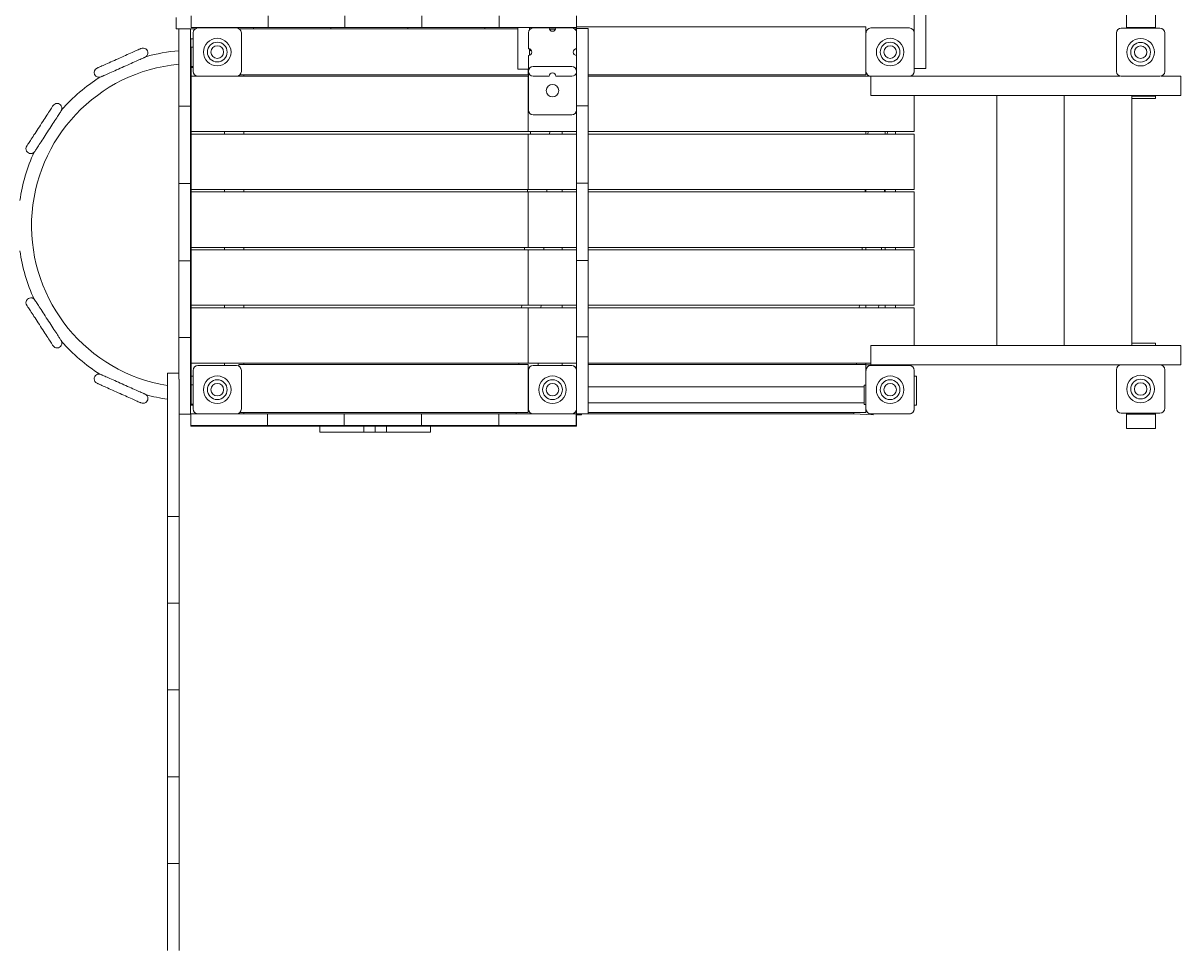
# Model space of a CAD drawing. Units: millimetres. Extents: x -4736 to 3944, y -6445 to 6683.
# Drawn here: x -1837 to 563, y 104 to 2020 of the extents above; entities that cross this region are included whole.
import ezdxf

# ---------------------------------------------------------------- set-up
doc = ezdxf.new("R2010")
doc.units = ezdxf.units.MM
doc.styles.add('SLDTEXTSTYLE0', font='TXT', dxfattribs={"width": 0.75})
doc.dimstyles.new('SLDDIMSTYLE0', dxfattribs={"dimtxt": 3.5, "dimasz": 3.302, "dimexe": 0, "dimexo": 0.0625, "dimgap": 0.875, "dimtad": 1, "dimrnd": 1e-09, "dimzin": 12, "dimdsep": 46, "dimtxsty": 'SLDTEXTSTYLE0', "dimsah": 1, "dimcen": 0.09, "dimadec": 0, "dimazin": 3, "dimtfac": 1, "dimtofl": 0, "dimtmove": 0, "dimatfit": 3, "dimfxl": 0, "dimfrac": 2, "dimtolj": 1, "dimtzin": 12, "dimarcsym": 0})

# ---------------------------------------------------------------- blocks, each defined once
blk = doc.blocks.new('_D')
at = {"color": 7, "linetype": 'Continuous', "lineweight": 0}
for p, q in [((-509.3, 4743.6), (-4732.4, 4743.6)), ((-4731.4, -4376.4), (-4731.4, 4743.6)), ((-509.3, -4376.4), (-4732.4, -4376.4))]:
    blk.add_line(p, q, dxfattribs=at)
for points in [[(-4731.4, 4743.6), (-4732, 4740.3), (-4730.9, 4740.3)], [(-4731.4, -4376.4), (-4730.9, -4373.1), (-4732, -4373.1)]]:
    blk.add_solid(points, dxfattribs=at)
at = {"color": 7, "linetype": 'Continuous', "lineweight": 0, "insert": (-4736, 2728.3, -1029.1), "char_height": 3.5, "attachment_point": 1, "rotation": 90, "style": 'SLDTEXTSTYLE0'}
blk.add_mtext('9120', dxfattribs=at)

msp = doc.modelspace()

# ---------------------------------------------------------------- linework, layer by layer
at = {"color": 7, "linetype": 'Continuous', "lineweight": 15}
for p, q in [((10.683, 2155.182), (10.683, 1999.569)), ((34.683, 1925.182), (34.683, 2155.182)), ((450.73, 2010.349), (450.73, 2040.349)), ((510.73, 2040.349), (510.73, 2010.349)), ((-1519.38, 2031.569), (-1519.38, 2007.569)), ((-1488.308, 2010.401), (-1488.308, 2034.4)), ((-1329.037, 2010.401), (-1329.037, 2034.4)), ((-1170.144, 2010.401), (-1170.144, 2034.4)), ((-1009.913, 2010.401), (-1009.913, 2034.4)), ((-849.704, 2010.401), (-849.704, 2034.4)), ((-689.422, 2010.401), (-689.422, 2034.4)), ((-1519.38, 2007.569), (-1499.377, 2007.569)), ((-1489.927, 2007.488), (-1513.927, 2007.488)), ((-1513.927, 2007.488), (-1513.927, 1987.495)), ((-1499.377, 2007.569), (-1480.317, 2007.569)), ((-1489.927, 1987.495), (-1489.927, 2007.488)), ((-1488.308, 2010.401), (-1468.308, 2010.401)), ((-1484.317, 1919.569), (-1484.317, 1999.569)), ((-1474.317, 2009.569), (-1394.317, 2009.569)), ((-1468.308, 2010.401), (-1349.037, 2010.401)), ((-1388.317, 2007.569), (-1379.364, 2007.569)), ((-1384.317, 1999.569), (-1384.317, 1919.569)), ((-1379.364, 2007.569), (-1359.366, 2007.569)), ((-1359.366, 2010.401), (-1359.366, 2007.569)), ((-1359.366, 2007.569), (-1339.366, 2007.569)), ((-1349.037, 2010.401), (-1329.037, 2010.401)), ((-1339.366, 2007.569), (-1219.034, 2007.569)), ((-1329.037, 2010.401), (-1309.037, 2010.401)), ((-1309.037, 2010.401), (-1190.144, 2010.401)), ((-1219.034, 2007.569), (-1199.034, 2007.569)), ((-1199.034, 2010.401), (-1199.034, 2007.569)), ((-1199.034, 2007.569), (-1179.034, 2007.569)), ((-1190.144, 2010.401), (-1170.144, 2010.401)), ((-1179.034, 2007.569), (-1059.221, 2007.569)), ((-1170.144, 2010.401), (-1150.145, 2010.401)), ((-1150.145, 2010.401), (-1029.913, 2010.401)), ((-1059.221, 2007.569), (-1039.221, 2007.569)), ((-1039.221, 2010.401), (-1039.221, 2007.569)), ((-1039.221, 2007.569), (-1019.221, 2007.569)), ((-1029.913, 2010.401), (-1009.913, 2010.401)), ((-1019.221, 2007.569), (-899.575, 2007.569)), ((-1009.913, 2010.401), (-989.913, 2010.401)), ((-989.913, 2010.401), (-869.704, 2010.401)), ((-899.575, 2007.569), (-879.575, 2007.569)), ((-879.575, 2010.401), (-879.575, 2007.569)), ((-879.575, 2007.569), (-859.575, 2007.569)), ((-869.704, 2010.401), (-849.704, 2010.401)), ((-859.575, 2007.569), (-811.213, 2007.569)), ((-849.704, 2010.401), (-829.697, 2010.401)), ((-829.697, 2010.401), (-709.415, 2010.401)), ((-811.213, 2010.401), (-811.213, 1924.128)), ((-789.317, 1999.569), (-789.317, 1966.569)), ((-787.213, 2005.705), (-787.213, 2010.401)), ((-787.213, 2007.569), (-785.317, 2007.569)), ((-779.317, 2009.569), (-746.183, 2009.569)), ((-745.892, 2007.569), (-739.317, 2007.569)), ((-745.749, 2007.141), (-734.317, 2006.568)), ((-739.317, 2007.569), (-732.609, 2007.569)), ((-734.317, 2006.568), (-734.417, 2004.57)), ((-732.317, 2009.569), (-699.183, 2009.569)), ((-719.317, 2010.401), (-719.317, 2009.569)), ((-709.415, 2010.401), (-689.422, 2010.401)), ((-693.183, 2007.569), (-689.661, 2007.569)), ((-689.661, 2002.623), (-689.661, 2010.401)), ((-689.422, 2012.076), (-89.661, 2012.076)), ((-665.317, 2008.433), (-689.317, 2008.433)), ((-689.317, 2008.433), (-689.317, 1988.44)), ((-665.317, 1988.44), (-665.317, 2008.433)), ((-89.661, 2012.076), (-89.661, 1912.076)), ((-89.319, 1966.547), (-89.319, 1999.547)), ((-89.317, 1919.569), (-89.317, 1999.569)), ((-79.317, 2009.569), (0.683, 2009.569)), ((10.683, 1999.569), (10.683, 1919.569)), ((430.031, 1919.284), (430.031, 1999.284)), ((440.031, 2009.284), (520.031, 2009.284)), ((510.73, 2010.349), (450.73, 2010.349)), ((450.73, 2009.284), (450.73, 2010.349)), ((510.73, 2010.349), (510.73, 2009.284)), ((530.031, 1999.284), (530.031, 1919.284)), ((-1513.927, 1987.495), (-1513.927, 1867.213)), ((-1489.927, 1867.213), (-1489.927, 1987.495)), ((-1484.317, 1987.269), (-1489.317, 1987.269)), ((-1489.317, 1981.269), (-1489.317, 1987.269)), ((-1489.317, 1963.52), (-1489.317, 1981.269)), ((-1488.317, 1969.569), (-1488.317, 1929.569)), ((-1488.317, 1969.569), (-1484.317, 1969.569)), ((-1484.317, 1987.269), (-1484.317, 1981.269)), ((-1484.317, 1969.569), (-1484.317, 1981.269)), ((-689.317, 1988.44), (-689.317, 1868.158)), ((-665.317, 1868.158), (-665.317, 1988.44)), ((-89.319, 1987.269), (-89.661, 1987.269)), ((-1488.317, 1963.535), (-1489.927, 1963.509)), ((-789.317, 1952.569), (-789.317, 1919.569)), ((-787.213, 1952.893), (-787.213, 1966.245)), ((-689.661, 1952.585), (-689.661, 1966.553)), ((-89.319, 1919.547), (-89.319, 1952.547)), ((-89.319, 1952.547), (-89.317, 1952.547)), ((-1489.927, 1935.504), (-1488.317, 1935.532)), ((-1488.317, 1269.569), (-1488.317, 1929.569)), ((-1484.317, 1929.569), (-1488.317, 1929.569)), ((-1488.317, 1927.269), (-1484.317, 1927.269)), ((-1484.317, 1927.269), (-1484.317, 1929.569)), ((-789.317, 1924.128), (-811.213, 1924.128)), ((-789.661, 1924.128), (-789.661, 1912.076)), ((-779.317, 1929.569), (-699.317, 1929.569)), ((-89.661, 1927.269), (-89.319, 1927.269)), ((10.683, 1925.182), (34.683, 1925.182)), ((-1489.661, 1909.576), (-1489.661, 1794.576)), ((-1474.697, 1909.576), (-1489.661, 1909.576)), ((-1394.317, 1909.569), (-1474.317, 1909.569)), ((-789.661, 1909.576), (-1393.936, 1909.576)), ((-789.661, 1912.076), (-1387.694, 1912.076)), ((-1379.317, 1912.076), (-1379.317, 1909.576)), ((-789.661, 1909.576), (-789.661, 1794.576)), ((-789.317, 1909.576), (-789.661, 1909.576)), ((-789.317, 1839.569), (-789.317, 1919.569)), ((-746.183, 1909.569), (-779.317, 1909.569)), ((-699.183, 1909.569), (-732.317, 1909.569)), ((-89.661, 1912.076), (-665.317, 1912.076)), ((-80.08, 1909.576), (-665.317, 1909.576)), ((-46.319, 1909.547), (-79.319, 1909.547)), ((0.683, 1909.569), (-79.317, 1909.569)), ((-79.317, 1869.569), (-79.317, 1909.547)), ((0.681, 1909.547), (-32.319, 1909.547)), ((437.66, 1909.569), (1.341, 1909.569)), ((10.339, 1909.576), (1.442, 1909.576)), ((10.339, 1909.569), (10.339, 1909.576)), ((10.627, 1918.513), (10.391, 1917.156)), ((520.031, 1909.284), (440.031, 1909.284)), ((542.937, 1909.569), (522.401, 1909.569)), ((563.44, 1909.569), (542.937, 1909.569)), ((563.44, 1869.569), (563.44, 1909.569)), ((-1513.927, 1867.213), (-1513.927, 1847.207)), ((-1489.927, 1847.207), (-1489.927, 1867.213)), ((-689.317, 1868.158), (-689.317, 1848.151)), ((-665.317, 1848.151), (-689.317, 1848.151)), ((-689.317, 1848.151), (-689.317, 1828.151)), ((-665.317, 1848.151), (-665.317, 1868.158)), ((-665.317, 1828.151), (-665.317, 1848.151)), ((-28.104, 1869.569), (-79.317, 1869.569)), ((542.937, 1869.569), (-28.104, 1869.569)), ((10.339, 1794.576), (10.339, 1869.569)), ((181.669, 1350.944), (181.669, 1869.569)), ((321.676, 1869.569), (321.676, 1350.944)), ((461.683, 1350.944), (461.683, 1869.569)), ((510.73, 1868.349), (461.683, 1868.349)), ((510.73, 1863.349), (461.683, 1863.349)), ((510.73, 1869.569), (510.73, 1868.349)), ((510.73, 1868.349), (510.73, 1863.349)), ((542.937, 1869.569), (563.44, 1869.569)), ((-1489.927, 1847.207), (-1513.927, 1847.207)), ((-1513.927, 1847.207), (-1513.927, 1827.206)), ((-1513.927, 1827.206), (-1513.927, 1706.998)), ((-1489.927, 1827.206), (-1489.927, 1847.207)), ((-1489.927, 1706.998), (-1489.927, 1827.206)), ((-699.317, 1829.569), (-779.317, 1829.569)), ((-689.317, 1828.151), (-689.317, 1707.942)), ((-665.317, 1707.942), (-665.317, 1828.151)), ((-1489.661, 1794.576), (-789.661, 1794.576)), ((-789.661, 1789.576), (-1489.661, 1789.576)), ((-1489.661, 1789.576), (-1489.661, 1674.576)), ((-1419.317, 1789.576), (-1419.317, 1794.576)), ((-1379.317, 1794.576), (-1379.317, 1789.576)), ((-789.661, 1794.576), (-689.317, 1794.576)), ((-789.661, 1789.576), (-789.661, 1674.576)), ((-689.317, 1789.576), (-789.661, 1789.576)), ((-785.23, 1789.576), (-784.98, 1794.576)), ((-744.93, 1794.576), (-745.18, 1789.576)), ((-719.317, 1789.576), (-719.317, 1794.576)), ((-665.317, 1794.576), (10.339, 1794.576)), ((10.339, 1789.576), (-665.317, 1789.576)), ((-89.317, 1789.576), (-89.317, 1794.576)), ((-85.23, 1789.576), (-84.98, 1794.576)), ((-49.317, 1794.576), (-49.317, 1789.576)), ((-44.93, 1794.576), (-45.18, 1789.576)), ((-28.331, 1794.576), (-28.331, 1789.576)), ((10.339, 1674.576), (10.339, 1789.576)), ((-1513.927, 1706.998), (-1513.927, 1686.998)), ((-1489.927, 1686.998), (-1489.927, 1706.998)), ((-689.317, 1707.942), (-689.317, 1687.943)), ((-665.317, 1687.943), (-665.317, 1707.942)), ((-1489.927, 1686.998), (-1513.927, 1686.998)), ((-1513.927, 1686.998), (-1513.927, 1666.998)), ((-1489.927, 1666.998), (-1489.927, 1686.998)), ((-665.317, 1687.943), (-689.317, 1687.943)), ((-689.317, 1687.943), (-689.317, 1667.943)), ((-665.317, 1667.943), (-665.317, 1687.943)), ((-1513.927, 1666.998), (-1513.927, 1546.766)), ((-1489.927, 1546.766), (-1489.927, 1666.998)), ((-1489.661, 1674.576), (-789.661, 1674.576)), ((-789.661, 1669.576), (-1489.661, 1669.576)), ((-1489.661, 1669.576), (-1489.661, 1554.576)), ((-1419.317, 1669.576), (-1419.317, 1674.576)), ((-1379.317, 1674.576), (-1379.317, 1669.576)), ((-791.238, 1669.576), (-790.987, 1674.576)), ((-789.661, 1674.576), (-689.317, 1674.576)), ((-789.661, 1669.576), (-789.661, 1554.576)), ((-689.317, 1669.576), (-789.661, 1669.576)), ((-750.937, 1674.576), (-751.187, 1669.576)), ((-719.317, 1669.576), (-719.317, 1674.576)), ((-689.317, 1667.943), (-689.317, 1547.711)), ((-665.317, 1674.576), (10.339, 1674.576)), ((10.339, 1669.576), (-665.317, 1669.576)), ((-665.317, 1547.711), (-665.317, 1667.943)), ((-91.238, 1669.576), (-90.987, 1674.576)), ((-89.317, 1669.576), (-89.317, 1674.576)), ((-50.937, 1674.576), (-51.187, 1669.576)), ((-49.317, 1674.576), (-49.317, 1669.576)), ((-28.331, 1674.576), (-28.331, 1669.576)), ((10.339, 1554.576), (10.339, 1669.576)), ((-1513.927, 1546.766), (-1513.927, 1526.766)), ((-1489.927, 1526.766), (-1489.927, 1546.766)), ((-1489.661, 1554.576), (-789.661, 1554.576)), ((-789.661, 1549.576), (-1489.661, 1549.576)), ((-1489.661, 1549.576), (-1489.661, 1434.576)), ((-1419.317, 1549.576), (-1419.317, 1554.576)), ((-1379.317, 1554.576), (-1379.317, 1549.576)), ((-797.245, 1549.576), (-796.995, 1554.576)), ((-789.661, 1554.576), (-689.317, 1554.576)), ((-689.317, 1549.576), (-789.661, 1549.576)), ((-789.661, 1549.576), (-789.661, 1434.576)), ((-756.945, 1554.576), (-757.195, 1549.576)), ((-719.317, 1549.576), (-719.317, 1554.576)), ((-689.317, 1547.711), (-689.317, 1527.711)), ((-665.317, 1554.576), (10.339, 1554.576)), ((10.339, 1549.576), (-665.317, 1549.576)), ((-665.317, 1527.711), (-665.317, 1547.711)), ((-97.245, 1549.576), (-96.995, 1554.576)), ((-89.317, 1549.576), (-89.317, 1554.576)), ((-56.945, 1554.576), (-57.195, 1549.576)), ((-49.317, 1554.576), (-49.317, 1549.576)), ((-28.331, 1554.576), (-28.331, 1549.576)), ((10.339, 1434.576), (10.339, 1549.576)), ((-1489.927, 1526.766), (-1513.927, 1526.766)), ((-1513.927, 1526.766), (-1513.927, 1506.766)), ((-1489.927, 1506.766), (-1489.927, 1526.766)), ((-665.317, 1527.711), (-689.317, 1527.711)), ((-689.317, 1527.711), (-689.317, 1507.711)), ((-665.317, 1507.711), (-665.317, 1527.711)), ((-1513.927, 1506.766), (-1513.927, 1387.874)), ((-1489.927, 1387.874), (-1489.927, 1506.766)), ((-689.317, 1507.711), (-689.317, 1388.819)), ((-665.317, 1388.819), (-665.317, 1507.711)), ((-1489.661, 1434.576), (-789.661, 1434.576)), ((-1489.661, 1429.576), (-1489.661, 1314.576)), ((-789.661, 1429.576), (-1489.661, 1429.576)), ((-1419.317, 1429.576), (-1419.317, 1434.576)), ((-1379.317, 1434.576), (-1379.317, 1429.576)), ((-803.253, 1429.576), (-803.002, 1434.576)), ((-789.661, 1434.576), (-689.317, 1434.576)), ((-689.317, 1429.576), (-789.661, 1429.576)), ((-789.661, 1429.576), (-789.661, 1314.576)), ((-762.952, 1434.576), (-763.202, 1429.576)), ((-719.317, 1429.576), (-719.317, 1434.576)), ((-665.317, 1434.576), (10.339, 1434.576)), ((10.339, 1429.576), (-665.317, 1429.576)), ((-103.253, 1429.576), (-103.002, 1434.576)), ((-89.317, 1429.576), (-89.317, 1434.576)), ((-62.952, 1434.576), (-63.202, 1429.576)), ((-49.317, 1434.576), (-49.317, 1429.576)), ((-28.331, 1434.576), (-28.331, 1429.576)), ((10.339, 1350.944), (10.339, 1429.576)), ((-1513.927, 1387.874), (-1513.927, 1367.874)), ((-1489.927, 1367.874), (-1489.927, 1387.874)), ((-689.317, 1388.819), (-689.317, 1368.819)), ((-665.317, 1368.819), (-689.317, 1368.819)), ((-689.317, 1368.819), (-689.317, 1348.819)), ((-665.317, 1368.819), (-665.317, 1388.819)), ((-665.317, 1348.819), (-665.317, 1368.819)), ((-1489.927, 1367.874), (-1513.927, 1367.874)), ((-1513.927, 1367.874), (-1513.927, 1347.873)), ((-1513.927, 1347.873), (-1513.927, 1281.074)), ((-1489.927, 1347.873), (-1489.927, 1367.874)), ((-1489.927, 1228.603), (-1489.927, 1347.873)), ((-689.317, 1348.819), (-689.317, 1229.548)), ((-665.317, 1229.548), (-665.317, 1348.819)), ((-79.317, 1310.944), (-79.317, 1350.944)), ((-28.104, 1350.944), (-79.317, 1350.944)), ((542.937, 1350.944), (-28.104, 1350.944)), ((461.683, 1355.944), (510.73, 1355.944)), ((510.73, 1355.944), (510.73, 1350.944)), ((563.44, 1350.944), (542.937, 1350.944)), ((563.44, 1310.944), (563.44, 1350.944)), ((-1489.661, 1314.576), (-789.661, 1314.576)), ((-1484.317, 1219.569), (-1484.317, 1299.569)), ((-1474.317, 1309.569), (-1394.317, 1309.569)), ((-1419.317, 1309.569), (-1419.317, 1314.576)), ((-1389.661, 1308.419), (-1389.661, 1312.076)), ((-1389.661, 1312.076), (-789.661, 1312.076)), ((-1384.317, 1299.569), (-1384.317, 1219.569)), ((-1379.317, 1314.576), (-1379.317, 1312.076)), ((-809.135, 1312.076), (-809.01, 1314.576)), ((-789.661, 1314.576), (-689.317, 1314.576)), ((-789.661, 1312.076), (-789.661, 1212.076)), ((-789.317, 1219.569), (-789.317, 1299.569)), ((-779.317, 1309.569), (-699.317, 1309.569)), ((-779.183, 1309.571), (-746.183, 1309.571)), ((-768.96, 1314.576), (-769.21, 1309.571)), ((-732.183, 1309.571), (-699.183, 1309.571)), ((-732.183, 1309.571), (-732.183, 1309.569)), ((-719.317, 1309.571), (-719.317, 1314.576)), ((-689.661, 1312.076), (-689.317, 1312.076)), ((-689.661, 1302.625), (-689.661, 1312.076)), ((-665.317, 1314.576), (-79.317, 1314.576)), ((-665.317, 1312.076), (-89.661, 1312.076)), ((-109.135, 1312.076), (-109.01, 1314.576)), ((-89.661, 1312.076), (-89.661, 1268.795)), ((-89.319, 1266.549), (-89.319, 1299.549)), ((-89.317, 1310.944), (-89.317, 1314.576)), ((-79.317, 1310.944), (-89.317, 1310.944)), ((-89.317, 1219.569), (-89.317, 1299.569)), ((-28.104, 1310.944), (-79.317, 1310.944)), ((-79.317, 1309.569), (0.683, 1309.569)), ((-69.142, 1310.944), (-69.21, 1309.569)), ((440.031, 1310.944), (-28.104, 1310.944)), ((10.683, 1299.569), (10.683, 1219.569)), ((430.031, 1220.944), (430.031, 1300.944)), ((440.031, 1310.944), (520.031, 1310.944)), ((542.937, 1310.944), (520.031, 1310.944)), ((530.031, 1300.944), (530.031, 1220.944)), ((542.937, 1310.944), (563.44, 1310.944)), ((-1513.927, 1293.504), (-1537.459, 1293.504)), ((-1537.459, 1293.504), (-1537.459, 1280.074)), ((-1537.459, 1280.074), (-1537.459, 1013.504)), ((-1513.459, 1280.074), (-1513.459, 1281.074)), ((-1513.459, 1013.504), (-1513.459, 1280.074)), ((-1484.317, 1287.269), (-1488.317, 1287.269)), ((-1484.317, 1287.269), (-1484.317, 1281.269)), ((-1484.317, 1269.569), (-1484.317, 1281.269)), ((15.683, 1287.269), (10.683, 1287.269)), ((15.683, 1287.269), (15.683, 1281.269)), ((15.683, 1233.269), (15.683, 1281.269)), ((-1488.317, 1263.606), (-1489.927, 1263.634)), ((-1488.317, 1269.569), (-1488.317, 1229.569)), ((-1488.317, 1269.569), (-1484.317, 1269.569)), ((-93.317, 1265.544), (-665.317, 1265.544)), ((-93.317, 1268.795), (-93.317, 1263.794)), ((-89.319, 1268.795), (-93.317, 1268.795)), ((-93.317, 1263.794), (-93.317, 1233.794)), ((-89.319, 1219.549), (-89.319, 1252.549)), ((-89.319, 1252.549), (-89.317, 1252.549)), ((-1489.927, 1235.629), (-1488.317, 1235.603)), ((-1489.927, 1208.603), (-1489.927, 1228.603)), ((-1489.317, 1233.269), (-1489.317, 1235.619)), ((-1489.317, 1227.269), (-1489.317, 1233.269)), ((-1489.317, 1227.269), (-1484.317, 1227.269)), ((-1484.317, 1229.569), (-1488.317, 1229.569)), ((-1484.317, 1227.269), (-1484.317, 1229.569)), ((-689.317, 1229.548), (-689.317, 1209.548)), ((-665.317, 1232.044), (-93.317, 1232.044)), ((-665.317, 1209.548), (-665.317, 1229.548)), ((-93.317, 1233.794), (-93.317, 1228.795)), ((-93.317, 1228.795), (-89.319, 1228.795)), ((-89.661, 1228.795), (-89.661, 1212.076)), ((10.683, 1227.269), (15.683, 1227.269)), ((15.683, 1227.269), (15.683, 1233.269)), ((-1489.927, 1208.603), (-1513.459, 1208.603)), ((-1489.38, 1207.569), (-1489.38, 1183.569)), ((-1489.287, 1207.569), (-1489.38, 1207.569)), ((-1489.287, 1209.569), (-1489.287, 1185.569)), ((-1469.287, 1209.569), (-1489.287, 1209.569)), ((-1350.016, 1209.569), (-1469.287, 1209.569)), ((-789.661, 1212.076), (-1387.694, 1212.076)), ((-1379.447, 1209.569), (-1379.447, 1212.076)), ((-1379.317, 1212.076), (-1379.317, 1209.569)), ((-1330.016, 1209.569), (-1350.016, 1209.569)), ((-1330.016, 1185.569), (-1330.016, 1209.569)), ((-1310.016, 1209.569), (-1330.016, 1209.569)), ((-1191.124, 1209.569), (-1310.016, 1209.569)), ((-1171.124, 1209.569), (-1191.124, 1209.569)), ((-1171.124, 1185.569), (-1171.124, 1209.569)), ((-1151.124, 1209.569), (-1171.124, 1209.569)), ((-1030.892, 1209.569), (-1151.124, 1209.569)), ((-1010.892, 1209.569), (-1030.892, 1209.569)), ((-1010.892, 1185.569), (-1010.892, 1209.569)), ((-990.892, 1209.569), (-1010.892, 1209.569)), ((-850.683, 1209.569), (-990.892, 1209.569)), ((-850.683, 1185.569), (-850.683, 1209.569)), ((-830.676, 1209.569), (-850.683, 1209.569)), ((-710.394, 1209.569), (-830.676, 1209.569)), ((-814.267, 1209.569), (-814.141, 1212.076)), ((-814.267, 1212.076), (-814.267, 1209.569)), ((-690.401, 1209.569), (-710.394, 1209.569)), ((-690.401, 1185.569), (-690.401, 1209.569)), ((-689.317, 1207.569), (-690.401, 1207.569)), ((-689.661, 1212.076), (-689.661, 1216.516)), ((-689.317, 1212.076), (-689.661, 1212.076)), ((-665.317, 1209.548), (-689.317, 1209.548)), ((-679.317, 1207.569), (-689.317, 1207.569)), ((-689.317, 1207.569), (-689.317, 1183.569)), ((-679.317, 1209.548), (-679.317, 1207.569)), ((-89.661, 1212.076), (-665.317, 1212.076)), ((-114.267, 1209.569), (-665.317, 1209.569)), ((-114.267, 1209.569), (-114.141, 1212.076)), ((-114.267, 1212.076), (-114.267, 1209.569)), ((-74.317, 1207.569), (-114.267, 1209.569)), ((-46.319, 1209.549), (-79.319, 1209.549)), ((0.683, 1209.569), (-79.317, 1209.569)), ((-74.218, 1209.549), (-74.317, 1207.569)), ((0.681, 1209.549), (-32.319, 1209.549)), ((10.619, 1218.441), (10.383, 1217.125)), ((520.031, 1210.944), (440.031, 1210.944)), ((450.73, 1208.944), (450.73, 1210.944)), ((450.73, 1178.944), (450.73, 1208.944)), ((450.73, 1208.944), (510.73, 1208.944)), ((510.73, 1210.944), (510.73, 1208.944)), ((510.73, 1208.944), (510.73, 1178.944)), ((-1489.38, 1183.569), (-1329.366, 1183.569)), ((-1489.287, 1185.569), (-1469.287, 1185.569)), ((-1469.287, 1185.569), (-1350.016, 1185.569)), ((-1350.016, 1185.569), (-1330.016, 1185.569)), ((-1330.016, 1185.569), (-1310.016, 1185.569)), ((-1329.366, 1183.569), (-1329.366, 1185.569)), ((-1329.366, 1183.569), (-1169.034, 1183.569)), ((-1310.016, 1185.569), (-1191.124, 1185.569)), ((-1221.663, 1183.569), (-1221.663, 1171.569)), ((-1191.124, 1185.569), (-1171.124, 1185.569)), ((-1171.124, 1185.569), (-1151.124, 1185.569)), ((-1169.034, 1185.569), (-1169.034, 1183.569)), ((-1169.034, 1183.569), (-1009.221, 1183.569)), ((-1151.124, 1185.569), (-1030.892, 1185.569)), ((-1130.752, 1183.569), (-1130.752, 1171.569)), ((-1107.011, 1171.569), (-1107.011, 1183.569)), ((-1083.27, 1171.569), (-1083.27, 1183.569)), ((-1030.892, 1185.569), (-1010.892, 1185.569)), ((-1010.892, 1185.569), (-990.892, 1185.569)), ((-1009.221, 1185.569), (-1009.221, 1183.569)), ((-1009.221, 1183.569), (-849.575, 1183.569)), ((-992.359, 1183.569), (-992.359, 1171.569)), ((-990.892, 1185.569), (-850.683, 1185.569)), ((-850.683, 1185.569), (-830.676, 1185.569)), ((-849.575, 1185.569), (-849.575, 1183.569)), ((-849.575, 1183.569), (-689.317, 1183.569)), ((-830.676, 1185.569), (-710.394, 1185.569)), ((-710.394, 1185.569), (-690.401, 1185.569)), ((450.73, 1178.944), (510.73, 1178.944)), ((-1221.663, 1171.569), (-1141.793, 1171.569)), ((-1141.793, 1171.569), (-1130.752, 1171.569)), ((-1130.752, 1171.569), (-1107.011, 1171.569)), ((-1107.011, 1171.569), (-1083.27, 1171.569)), ((-1083.27, 1171.569), (-1072.229, 1171.569)), ((-1072.229, 1171.569), (-992.359, 1171.569)), ((-1537.459, 1013.504), (-1537.459, 996.934)), ((-1513.459, 996.934), (-1513.459, 1013.504)), ((-1537.459, 996.934), (-1513.459, 996.934)), ((-1537.459, 996.934), (-1537.459, 980.277)), ((-1513.459, 980.277), (-1513.459, 996.934)), ((-1537.459, 980.277), (-1537.459, 830.277)), ((-1513.459, 830.277), (-1513.459, 980.277)), ((-1537.459, 830.277), (-1537.459, 816.934)), ((-1537.459, 816.934), (-1513.459, 816.934)), ((-1537.459, 816.934), (-1537.459, 803.59)), ((-1513.459, 816.934), (-1513.459, 830.277)), ((-1513.459, 803.59), (-1513.459, 816.934)), ((-1537.459, 803.59), (-1537.459, 653.59)), ((-1513.459, 653.59), (-1513.459, 803.59)), ((-1537.459, 653.59), (-1537.459, 636.934)), ((-1513.459, 636.934), (-1513.459, 653.59)), ((-1537.459, 636.934), (-1513.459, 636.934)), ((-1537.459, 636.934), (-1537.459, 620.277)), ((-1513.459, 620.277), (-1513.459, 636.934)), ((-1537.459, 620.277), (-1537.459, 470.277)), ((-1513.459, 470.277), (-1513.459, 620.277)), ((-1537.459, 470.277), (-1537.459, 456.934)), ((-1537.459, 456.934), (-1513.459, 456.934)), ((-1537.459, 456.934), (-1537.459, 443.59)), ((-1513.459, 456.934), (-1513.459, 470.277)), ((-1513.459, 443.59), (-1513.459, 456.934)), ((-1537.459, 443.59), (-1537.459, 293.59)), ((-1513.459, 293.59), (-1513.459, 443.59)), ((-1537.459, 293.59), (-1537.459, 276.934)), ((-1513.459, 276.934), (-1513.459, 293.59)), ((-1537.459, 276.934), (-1513.459, 276.934)), ((-1537.459, 276.934), (-1537.459, 261.628)), ((-1513.459, 261.628), (-1513.459, 276.934)), ((-1537.459, 261.628), (-1537.459, 111.628)), ((-1513.459, 111.628), (-1513.459, 261.628)), ((-1537.459, 111.628), (-1537.459, 96.934)), ((-1513.459, 96.934), (-1513.459, 111.628))]:
    msp.add_line(p, q, dxfattribs=at)
at = {"color": 7, "linetype": 'Continuous', "lineweight": 15, "flags": 128}
for points in [[(-1592.199, 1967.053), (-1592.364, 1966.98), (-1592.856, 1966.761), (-1593.673, 1966.397), (-1594.809, 1965.891), (-1596.254, 1965.248), (-1598, 1964.471), (-1600.033, 1963.566), (-1602.338, 1962.539), (-1604.9, 1961.399), (-1607.699, 1960.152), (-1610.715, 1958.809), (-1613.928, 1957.379), (-1617.313, 1955.872), (-1620.846, 1954.299), (-1624.501, 1952.672), (-1628.253, 1951.001), (-1632.075, 1949.3), (-1635.938, 1947.579), (-1639.815, 1945.853), (-1643.678, 1944.133), (-1647.5, 1942.432), (-1651.252, 1940.761), (-1654.908, 1939.134), (-1658.441, 1937.561), (-1661.826, 1936.054), (-1665.038, 1934.623), (-1668.055, 1933.28), (-1670.854, 1932.034), (-1673.415, 1930.894), (-1675.721, 1929.867), (-1677.754, 1928.962), (-1679.499, 1928.185), (-1680.945, 1927.541), (-1682.08, 1927.036), (-1682.897, 1926.672), (-1683.389, 1926.453), (-1683.554, 1926.379)], [(-1675.419, 1908.108), (-1675.255, 1908.182), (-1674.762, 1908.401), (-1673.945, 1908.765), (-1672.81, 1909.27), (-1671.364, 1909.914), (-1669.619, 1910.691), (-1667.586, 1911.596), (-1665.281, 1912.623), (-1662.719, 1913.763), (-1659.92, 1915.009), (-1656.903, 1916.353), (-1653.691, 1917.783), (-1650.306, 1919.29), (-1646.773, 1920.863), (-1643.117, 1922.49), (-1639.365, 1924.161), (-1635.544, 1925.862), (-1631.681, 1927.582), (-1627.803, 1929.309), (-1623.94, 1931.029), (-1620.119, 1932.73), (-1616.367, 1934.401), (-1612.711, 1936.028), (-1609.178, 1937.601), (-1605.793, 1939.108), (-1602.581, 1940.538), (-1599.564, 1941.881), (-1596.765, 1943.128), (-1594.203, 1944.268), (-1591.898, 1945.295), (-1589.865, 1946.2), (-1588.119, 1946.977), (-1586.674, 1947.621), (-1585.539, 1948.126), (-1584.722, 1948.49), (-1584.229, 1948.709), (-1584.065, 1948.782)], [(-1774.78, 1848.465), (-1774.878, 1848.314), (-1775.171, 1847.862), (-1775.658, 1847.112), (-1776.335, 1846.07), (-1777.197, 1844.743), (-1778.238, 1843.14), (-1779.45, 1841.274), (-1780.824, 1839.158), (-1782.351, 1836.806), (-1784.02, 1834.236), (-1785.819, 1831.467), (-1787.734, 1828.518), (-1789.752, 1825.411), (-1791.858, 1822.167), (-1794.037, 1818.811), (-1796.274, 1815.367), (-1798.553, 1811.858), (-1800.856, 1808.312), (-1803.167, 1804.752), (-1805.471, 1801.206), (-1807.749, 1797.697), (-1809.986, 1794.253), (-1812.165, 1790.897), (-1814.272, 1787.653), (-1816.289, 1784.546), (-1818.205, 1781.597), (-1820.003, 1778.827), (-1821.672, 1776.258), (-1823.199, 1773.906), (-1824.573, 1771.79), (-1825.785, 1769.923), (-1826.826, 1768.321), (-1827.688, 1766.994), (-1828.365, 1765.951), (-1828.852, 1765.202), (-1829.145, 1764.75), (-1829.243, 1764.598)], [(-1812.47, 1753.706), (-1812.372, 1753.857), (-1812.078, 1754.309), (-1811.591, 1755.059), (-1810.915, 1756.101), (-1810.053, 1757.428), (-1809.012, 1759.031), (-1807.8, 1760.897), (-1806.426, 1763.013), (-1804.898, 1765.365), (-1803.23, 1767.935), (-1801.431, 1770.704), (-1799.516, 1773.653), (-1797.498, 1776.761), (-1795.392, 1780.004), (-1793.212, 1783.36), (-1790.975, 1786.805), (-1788.697, 1790.313), (-1786.394, 1793.859), (-1784.082, 1797.419), (-1781.779, 1800.965), (-1779.501, 1804.474), (-1777.264, 1807.918), (-1775.085, 1811.274), (-1772.978, 1814.518), (-1770.96, 1817.625), (-1769.045, 1820.574), (-1767.247, 1823.344), (-1765.578, 1825.913), (-1764.051, 1828.265), (-1762.676, 1830.381), (-1761.464, 1832.248), (-1760.424, 1833.85), (-1759.562, 1835.177), (-1758.885, 1836.22), (-1758.398, 1836.969), (-1758.104, 1837.422), (-1758.006, 1837.573)], [(-1758.006, 1361.565), (-1758.104, 1361.717), (-1758.398, 1362.169), (-1758.885, 1362.919), (-1759.562, 1363.961), (-1760.424, 1365.288), (-1761.464, 1366.89), (-1762.676, 1368.757), (-1764.051, 1370.873), (-1765.578, 1373.225), (-1767.247, 1375.795), (-1769.045, 1378.564), (-1770.96, 1381.513), (-1772.978, 1384.62), (-1775.085, 1387.864), (-1777.264, 1391.22), (-1779.501, 1394.665), (-1781.779, 1398.173), (-1784.082, 1401.719), (-1786.394, 1405.279), (-1788.697, 1408.825), (-1790.975, 1412.333), (-1793.212, 1415.778), (-1795.392, 1419.134), (-1797.498, 1422.378), (-1799.516, 1425.485), (-1801.431, 1428.434), (-1803.23, 1431.203), (-1804.898, 1433.773), (-1806.426, 1436.125), (-1807.8, 1438.241), (-1809.012, 1440.108), (-1810.053, 1441.71), (-1810.915, 1443.037), (-1811.591, 1444.079), (-1812.078, 1444.829), (-1812.372, 1445.282), (-1812.47, 1445.432)], [(-1829.243, 1434.54), (-1829.145, 1434.389), (-1828.852, 1433.937), (-1828.365, 1433.187), (-1827.688, 1432.144), (-1826.826, 1430.817), (-1825.785, 1429.215), (-1824.573, 1427.349), (-1823.199, 1425.232), (-1821.672, 1422.88), (-1820.003, 1420.311), (-1818.205, 1417.541), (-1816.289, 1414.592), (-1814.272, 1411.485), (-1812.165, 1408.242), (-1809.986, 1404.885), (-1807.749, 1401.441), (-1805.471, 1397.933), (-1803.167, 1394.386), (-1800.856, 1390.826), (-1798.553, 1387.28), (-1796.274, 1383.772), (-1794.037, 1380.327), (-1791.858, 1376.971), (-1789.752, 1373.728), (-1787.734, 1370.62), (-1785.819, 1367.671), (-1784.02, 1364.902), (-1782.351, 1362.332), (-1780.824, 1359.98), (-1779.45, 1357.864), (-1778.238, 1355.998), (-1777.197, 1354.395), (-1776.335, 1353.068), (-1775.658, 1352.026), (-1775.171, 1351.276), (-1774.878, 1350.824), (-1774.78, 1350.673)], [(-1683.554, 1272.759), (-1683.389, 1272.685), (-1682.897, 1272.466), (-1682.08, 1272.102), (-1680.945, 1271.597), (-1679.499, 1270.953), (-1677.754, 1270.176), (-1675.721, 1269.271), (-1673.415, 1268.245), (-1670.854, 1267.104), (-1668.055, 1265.858), (-1665.038, 1264.515), (-1661.826, 1263.084), (-1658.441, 1261.578), (-1654.908, 1260.005), (-1651.252, 1258.377), (-1647.5, 1256.706), (-1643.678, 1255.005), (-1639.815, 1253.285), (-1635.938, 1251.559), (-1632.075, 1249.839), (-1628.253, 1248.137), (-1624.501, 1246.467), (-1620.846, 1244.839), (-1617.313, 1243.266), (-1613.928, 1241.759), (-1610.715, 1240.329), (-1607.699, 1238.986), (-1604.9, 1237.74), (-1602.338, 1236.599), (-1600.033, 1235.573), (-1598, 1234.668), (-1596.254, 1233.89), (-1594.809, 1233.247), (-1593.673, 1232.741), (-1592.856, 1232.378), (-1592.364, 1232.158), (-1592.199, 1232.085)], [(-1584.065, 1250.356), (-1584.229, 1250.429), (-1584.722, 1250.648), (-1585.539, 1251.012), (-1586.674, 1251.518), (-1588.119, 1252.161), (-1589.865, 1252.938), (-1591.898, 1253.843), (-1594.203, 1254.87), (-1596.765, 1256.01), (-1599.564, 1257.257), (-1602.581, 1258.6), (-1605.793, 1260.03), (-1609.178, 1261.537), (-1612.711, 1263.11), (-1616.367, 1264.738), (-1620.119, 1266.408), (-1623.94, 1268.11), (-1627.803, 1269.83), (-1631.681, 1271.556), (-1635.544, 1273.276), (-1639.365, 1274.977), (-1643.117, 1276.648), (-1646.773, 1278.275), (-1650.306, 1279.848), (-1653.691, 1281.355), (-1656.903, 1282.786), (-1659.92, 1284.129), (-1662.719, 1285.375), (-1665.281, 1286.515), (-1667.586, 1287.542), (-1669.619, 1288.447), (-1671.364, 1289.224), (-1672.81, 1289.868), (-1673.945, 1290.373), (-1674.762, 1290.737), (-1675.255, 1290.956), (-1675.419, 1291.029)]]:
    msp.add_lwpolyline(points, dxfattribs=at)
at = {"color": 7, "linetype": 'Continuous', "lineweight": 15}
for centre, radius in [((-1434.316, 1959.569), 28.5), ((-1434.306, 1959.571), 20.465), ((-1434.317, 1959.569), 13), ((-39.316, 1959.569), 28.5), ((-39.306, 1959.571), 20.465), ((-39.317, 1959.569), 13), ((480.03, 1959.284), 28.5), ((480.041, 1959.286), 20.465), ((480.031, 1959.284), 13), ((-739.317, 1879.569), 13), ((-1434.317, 1259.569), 28.5), ((-1434.306, 1259.571), 20.465), ((-1434.317, 1259.569), 13), ((-739.317, 1259.569), 28.5), ((-739.318, 1259.579), 20.465), ((-739.317, 1259.569), 13), ((-39.317, 1259.569), 28.5), ((-39.306, 1259.571), 20.465), ((-39.317, 1259.569), 13), ((480.03, 1260.944), 28.5), ((480.031, 1260.943), 20.466), ((480.031, 1260.944), 13)]:
    msp.add_circle(centre, radius, dxfattribs=at)
for centre, radius, start, end in [((-1474.317, 1999.569), 10, 90, 180), ((-1394.317, 1999.569), 10, 0, 90), ((-779.317, 1999.569), 10, 90, 180), ((-739.183, 2009.569), 7, 180, 269.45406), ((-739.317, 2009.569), 7, 270.54594, 0), ((-699.183, 1999.569), 10, 9.369005, 90), ((-79.319, 1999.547), 10, 173.938014, 180), ((-79.317, 1999.569), 10, 90, 180), ((0.683, 1999.569), 10, 0, 90), ((440.031, 1999.284), 10, 90, 180), ((520.031, 1999.284), 10, 0, 90), ((-1588.132, 1957.918), 10, 294, 114), ((-1483.317, 1599.569), 364, 94.823907, 105.758132), ((-789.317, 1959.569), 7, 270, 90), ((-788.944, 1957.829), 6.344, 43.159454, 74.160268), ((-689.183, 1959.569), 7, 90, 270), ((-1483.317, 1599.569), 336, 95.226975, 260.726999), ((-1679.487, 1917.244), 10, 114, 294), ((-779.317, 1919.569), 10, 90, 180), ((-699.317, 1919.569), 10, 0, 90), ((-1483.317, 1599.569), 364, 122.241807, 138.758259), ((-1474.317, 1919.569), 10, 180, 270), ((-1394.317, 1919.569), 10, 270, 0), ((-779.317, 1919.569), 10, 180, 270), ((-739.183, 1909.569), 7, 90.54594, 180), ((-739.317, 1909.569), 7, 0, 89.45406), ((-699.183, 1919.569), 10, 270, 350.630995), ((-79.317, 1919.569), 10, 180, 270), ((-39.319, 1909.547), 7, 179.821746, 180), ((0.681, 1919.547), 10, 270, 293.107342), ((0.683, 1919.569), 10, 270, 0), ((440.031, 1919.284), 10, 180, 270), ((520.031, 1919.284), 10, 270, 0), ((-1766.393, 1843.019), 10, 90, 147), ((-1766.393, 1843.019), 10, 327, 90), ((-779.317, 1839.569), 10, 180, 270), ((-699.317, 1839.569), 10, 270, 0), ((-1820.857, 1759.152), 10, 147, 270), ((-1820.857, 1759.152), 10, 270, 327), ((-1483.317, 1599.569), 364, 155.241823, 171.758407), ((-1483.317, 1599.569), 364, 188.24159, 204.758238), ((-1820.857, 1439.986), 10, 90, 213), ((-1820.857, 1439.986), 10, 33, 90), ((-1766.393, 1356.119), 10, 213, 270), ((-1766.393, 1356.119), 10, 270, 33), ((-1483.317, 1599.569), 364, 221.241716, 237.758174), ((-1474.317, 1299.569), 10, 90, 180), ((-1394.317, 1299.569), 10, 0, 90), ((-779.317, 1299.569), 10, 90, 180), ((-779.183, 1299.57), 10, 90, 90.993974), ((-699.317, 1299.569), 10, 360, 90), ((-699.183, 1299.57), 10, 9.369005, 90), ((-79.319, 1299.549), 10, 173.525597, 180), ((-79.317, 1299.569), 10, 90, 180), ((0.683, 1299.569), 10, 0, 90), ((440.031, 1300.944), 10, 90, 180), ((520.031, 1300.944), 10, 360, 90), ((-1679.487, 1281.894), 10, 66, 180), ((-1679.487, 1281.894), 10, 180, 246), ((-1588.132, 1241.22), 10, 0, 66), ((-1483.317, 1599.569), 364, 254.241865, 261.445883), ((-1588.132, 1241.22), 10, 246, 0), ((-1474.317, 1219.569), 10, 180, 270), ((-1394.317, 1219.569), 10, 270, 0), ((-779.317, 1219.569), 10, 180, 270), ((-699.317, 1219.569), 10, 270, 0), ((-699.183, 1219.57), 10, 270.229621, 350.630995), ((-79.317, 1219.569), 10, 180, 270), ((-39.319, 1209.549), 7, 179.833405, 180), ((0.681, 1219.549), 10, 270, 292.879893), ((0.683, 1219.569), 10, 270, 0), ((440.031, 1220.944), 10, 180, 270), ((520.031, 1220.944), 10, 270, 360)]:
    msp.add_arc(centre, radius, start, end, dxfattribs=at)

# ---------------------------------------------------------------- dimensions: what is measured, and where the dimension line sits
at = {"color": 7, "linetype": 'Continuous', "lineweight": 0}
dim = msp.add_linear_dim(base=(-4731.444, 4743.569), p1=(-508.322, -4376.431), p2=(-508.322, 4743.569), angle=90, dimstyle='SLDDIMSTYLE0', dxfattribs=at)
dim.commit()
dim.dimension.update_dxf_attribs({"geometry": '_D', "text_midpoint": (-4731.444, 2734.909), "dimtype": 160})

doc.saveas('drawing.dxf')
